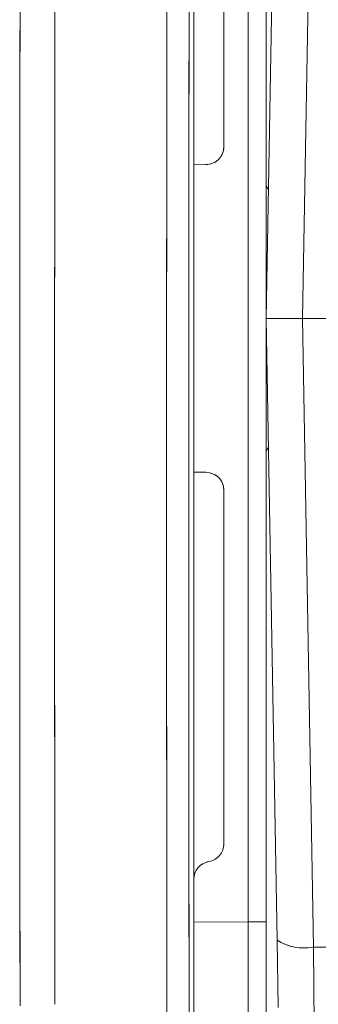
# Model space of a CAD drawing. Units: inches. Extents: x 4 to 132, y 2 to 86.
# Drawn here: x 37 to 38, y 77 to 78 of the extents above; entities that cross this region are included whole.
import ezdxf

# ---------------------------------------------------------------- set-up
doc = ezdxf.new("R2010")
doc.units = ezdxf.units.IN
doc.header["$LTSCALE"] = 8
doc.header["$MEASUREMENT"] = 0
doc.linetypes.add('PHANTOM', pattern=[0.5, 0.25, -0.05, 0.05, -0.05, 0.05, -0.05])

msp = doc.modelspace()

# ---------------------------------------------------------------- linework, layer by layer
at = {"color": 7, "linetype": 'Continuous', "lineweight": 15}
for p, q in [((37.526941, 77.771598), (37.526941, 78.224679)), ((37.526941, 77.025421), (37.526941, 78.219881)), ((37.625923, 78.144597), (37.616929, 77.624098)), ((37.586941, 77.624098), (37.595928, 78.138971)), ((37.572072, 77.124488), (37.572072, 78.123708)), ((37.586941, 78.123708), (37.586941, 77.124488)), ((37.551941, 77.766468), (37.551941, 78.05901)), ((37.526941, 77.75138), (37.537072, 77.751468)), ((37.588806, 77.730966), (37.586941, 77.73363)), ((37.595928, 77.109225), (37.586941, 77.624098)), ((37.616929, 77.624098), (37.625923, 77.103599)), ((37.616929, 77.624098), (37.746941, 77.624098)), ((37.586941, 77.514567), (37.588806, 77.517231)), ((37.537072, 77.496728), (37.526941, 77.496816)), ((37.526941, 77.023991), (37.526941, 77.476598)), ((37.551941, 77.189186), (37.551941, 77.481728)), ((37.526941, 77.124094), (37.572072, 77.124488)), ((37.586941, 77.124488), (37.572072, 77.124488)), ((37.586941, 77.124488), (37.586941, 77.039491)), ((37.596899, 77.053575), (37.595928, 77.109225)), ((37.625923, 77.103599), (37.788198, 77.103599)), ((37.625923, 77.103599), (37.626895, 77.024098))]:
    msp.add_line(p, q, dxfattribs=at)
at = {"color": 7, "linetype": 'PHANTOM', "lineweight": 0}
for p, q in [((37.526941, 77.771598), (37.526941, 78.224679)), ((37.526941, 77.771598), (37.526941, 78.224679)), ((37.526941, 77.025421), (37.526941, 78.219881)), ((37.526941, 77.025421), (37.526941, 78.219881)), ((37.625923, 78.144597), (37.616929, 77.624098)), ((37.625923, 78.144597), (37.616929, 77.624098)), ((37.586941, 77.624098), (37.595928, 78.138971)), ((37.586941, 77.624098), (37.595928, 78.138971)), ((37.572072, 77.124488), (37.572072, 78.123708)), ((37.572072, 77.124488), (37.572072, 78.123708)), ((37.586941, 78.123708), (37.586941, 77.124488)), ((37.586941, 78.123708), (37.586941, 77.124488)), ((37.551941, 77.766468), (37.551941, 78.05901)), ((37.551941, 77.766468), (37.551941, 78.05901)), ((37.526941, 77.75138), (37.537072, 77.751468)), ((37.526941, 77.75138), (37.537072, 77.751468)), ((37.588806, 77.730966), (37.586941, 77.73363)), ((37.588806, 77.730966), (37.586941, 77.73363)), ((37.595928, 77.109225), (37.586941, 77.624098)), ((37.595928, 77.109225), (37.586941, 77.624098)), ((37.616929, 77.624098), (37.625923, 77.103599)), ((37.616929, 77.624098), (37.746941, 77.624098)), ((37.616929, 77.624098), (37.625923, 77.103599)), ((37.616929, 77.624098), (37.746941, 77.624098)), ((37.586941, 77.514567), (37.588806, 77.517231)), ((37.586941, 77.514567), (37.588806, 77.517231)), ((37.537072, 77.496728), (37.526941, 77.496816)), ((37.537072, 77.496728), (37.526941, 77.496816)), ((37.526941, 77.023991), (37.526941, 77.476598)), ((37.526941, 77.023991), (37.526941, 77.476598)), ((37.551941, 77.189186), (37.551941, 77.481728)), ((37.551941, 77.189186), (37.551941, 77.481728)), ((37.526941, 77.124094), (37.572072, 77.124488)), ((37.526941, 77.124094), (37.572072, 77.124488)), ((37.586941, 77.124488), (37.572072, 77.124488)), ((37.586941, 77.124488), (37.572072, 77.124488)), ((37.586941, 77.124488), (37.586941, 77.039491)), ((37.586941, 77.124488), (37.586941, 77.039491)), ((37.596899, 77.053575), (37.595928, 77.109225)), ((37.596899, 77.053575), (37.595928, 77.109225)), ((37.625923, 77.103599), (37.788198, 77.103599)), ((37.625923, 77.103599), (37.626895, 77.024098)), ((37.625923, 77.103599), (37.788198, 77.103599)), ((37.625923, 77.103599), (37.626895, 77.024098))]:
    msp.add_line(p, q, dxfattribs=at)
at = {"color": 7, "linetype": 'Continuous', "lineweight": 15}
for centre, radius, start, end in [((308.44503, 77.473745), 270.940546, 179.8409549, 180.09516152), ((306.047439, 77.473749), 268.524644, 179.8409549, 180.09516152), ((314.636234, 77.473813), 277.253252, 179.85172472, 180.0865849), ((313.755859, 77.473813), 276.34402, 179.85172472, 180.0865849), ((37.536941, 77.766468), 0.015, 270.5, 0), ((37.536941, 77.481728), 0.015, 0, 89.5), ((37.536941, 77.189186), 0.015, 279.594068, 0), ((37.541941, 77.159606), 0.015, 99.594068, 180), ((37.61807, 77.144504), 0.041652, 237.88601, 280.867459)]:
    msp.add_arc(centre, radius, start, end, dxfattribs=at)
at = {"color": 7, "linetype": 'PHANTOM', "lineweight": 0}
for centre, radius, start, end in [((308.44503, 77.473745), 270.940546, 179.8409549, 180.09516152), ((308.44503, 77.473745), 270.940546, 179.8409549, 180.09516152), ((306.047439, 77.473749), 268.524644, 179.8409549, 180.09516152), ((306.047439, 77.473749), 268.524644, 179.8409549, 180.09516152), ((314.636234, 77.473813), 277.253252, 179.85172472, 180.0865849), ((314.636234, 77.473813), 277.253252, 179.85172472, 180.0865849), ((313.755859, 77.473813), 276.34402, 179.85172472, 180.0865849), ((313.755859, 77.473813), 276.34402, 179.85172472, 180.0865849), ((37.536941, 77.766468), 0.015, 270.5, 0), ((37.536941, 77.766468), 0.015, 270.5, 0), ((37.536941, 77.481728), 0.015, 0, 89.5), ((37.536941, 77.481728), 0.015, 0, 89.5), ((37.536941, 77.189186), 0.015, 279.594068, 0), ((37.536941, 77.189186), 0.015, 279.594068, 0), ((37.541941, 77.159606), 0.015, 99.594068, 180), ((37.541941, 77.159606), 0.015, 99.594068, 180), ((37.61807, 77.144504), 0.041652, 237.88601, 280.867459), ((37.61807, 77.144504), 0.041652, 237.88601, 280.867459)]:
    msp.add_arc(centre, radius, start, end, dxfattribs=at)
at = {"color": 7, "linetype": 'Continuous', "lineweight": 15}
msp.add_ellipse((37.571941, 77.124495), major_axis=(-0.000131, 0.100003), ratio=0.0013089, start_param=3.1416024, end_param=4.7123225, dxfattribs=at)
at = {"color": 7, "linetype": 'PHANTOM', "lineweight": 0}
msp.add_ellipse((37.571941, 77.124495), major_axis=(-0.000131, 0.100003), ratio=0.0013089, start_param=3.1416024, end_param=4.7123225, dxfattribs=at)
msp.add_ellipse((37.571941, 77.124495), major_axis=(-0.000131, 0.100003), ratio=0.0013089, start_param=3.1416024, end_param=4.7123225, dxfattribs=at)
at = {"color": 7, "linetype": 'Continuous', "lineweight": 15}
msp.add_open_spline([(37.586941, 77.624098), (37.587087, 77.624098), (37.587454, 77.624098), (37.591049, 77.624098), (37.59783, 77.624098), (37.606816, 77.624098), (37.613558, 77.624098), (37.616929, 77.624098)], degree=3, knots=[0, 0, 0, 0, 0.1414943, 0.3561371, 0.5707377, 0.7853697, 1, 1, 1, 1], dxfattribs=at)
at = {"color": 7, "linetype": 'PHANTOM', "lineweight": 0}
msp.add_open_spline([(37.586941, 77.624098), (37.587087, 77.624098), (37.587454, 77.624098), (37.591049, 77.624098), (37.59783, 77.624098), (37.606816, 77.624098), (37.613558, 77.624098), (37.616929, 77.624098)], degree=3, knots=[0, 0, 0, 0, 0.1414943, 0.3561371, 0.5707377, 0.7853697, 1, 1, 1, 1], dxfattribs=at)
msp.add_open_spline([(37.586941, 77.624098), (37.587087, 77.624098), (37.587454, 77.624098), (37.591049, 77.624098), (37.59783, 77.624098), (37.606816, 77.624098), (37.613558, 77.624098), (37.616929, 77.624098)], degree=3, knots=[0, 0, 0, 0, 0.1414943, 0.3561371, 0.5707377, 0.7853697, 1, 1, 1, 1], dxfattribs=at)

doc.saveas('drawing.dxf')
